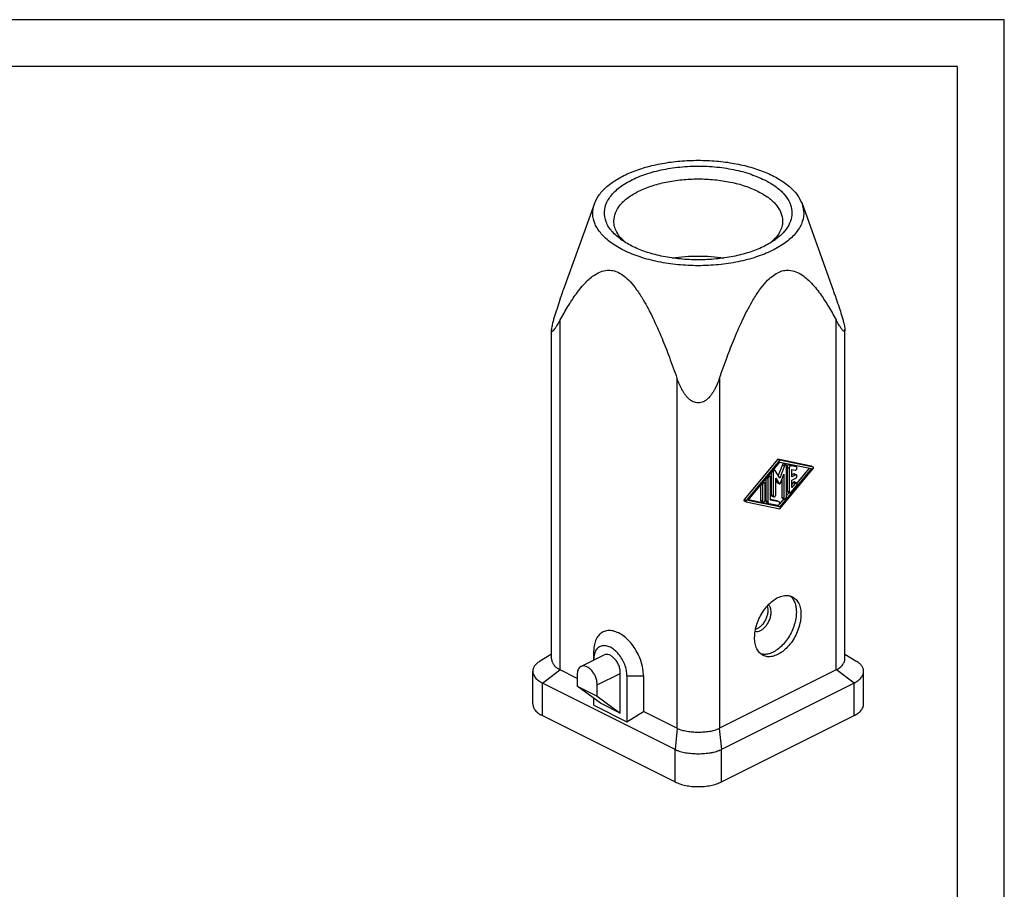
# Model space of a CAD drawing. Units: millimetres. Extents: x 0 to 210, y 0 to 297.
# Drawn here: x 105 to 210, y 204 to 297 of the extents above; entities that cross this region are included whole.
import ezdxf

# ---------------------------------------------------------------- set-up
doc = ezdxf.new("R2010")
doc.units = ezdxf.units.MM
doc.layers.add('1', color=7, linetype='Continuous')

# ---------------------------------------------------------------- blocks, each defined once
blk = doc.blocks.new('_formato_A4', base_point=(210, 0))
at = {"layer": '1', "color": 7, "linetype": 'Continuous'}
for p, q in [((210, 297), (0, 297)), ((210, 0), (210, 297)), ((205, 292), (21, 292)), ((205, 5), (205, 292))]:
    blk.add_line(p, q, dxfattribs=at)
blk = doc.blocks.new('A4', base_point=(210, 0))
at = {"layer": '1'}
blk.add_blockref('_formato_A4', (210, 0), dxfattribs=at)

msp = doc.modelspace()

# ---------------------------------------------------------------- linework, layer by layer
at = {"color": 7, "linetype": 'Continuous'}
for p, q in [((166.285, 277.368), (162.968, 268.121)), ((188.431, 277.368), (191.748, 268.121)), ((161.713, 228.803), (161.713, 263.925)), ((193.003, 228.803), (193.003, 263.925)), ((185.843, 250.103), (182.272, 245.795)), ((186.055, 249.997), (182.484, 245.689)), ((189.414, 249.366), (185.843, 250.103)), ((185.843, 250.103), (186.055, 249.997)), ((189.626, 249.259), (186.055, 249.997)), ((182.661, 245.702), (186.055, 249.797)), ((185.39, 248.994), (185.532, 248.923)), ((186.055, 248.092), (185.558, 248.898)), ((186.34, 249.502), (185.899, 248.345)), ((186.055, 249.797), (189.449, 249.096)), ((186.553, 249.396), (186.055, 248.092)), ((186.055, 244.801), (189.626, 249.109)), ((189.449, 249.096), (186.055, 245.001)), ((186.509, 249.624), (186.721, 249.518)), ((186.762, 246.094), (186.762, 249.432)), ((186.833, 249.259), (186.833, 246.741)), ((187.611, 249.398), (187.045, 249.515)), ((187.045, 249.153), (187.045, 246.635)), ((187.823, 249.292), (187.257, 249.409)), ((187.328, 248.994), (187.682, 248.921)), ((187.328, 248.209), (187.328, 248.994)), ((187.63, 249.392), (187.842, 249.286)), ((189.193, 249.149), (187.866, 247.548)), ((189.423, 249.362), (189.635, 249.256)), ((184.57, 248.005), (184.57, 245.71)), ((184.782, 248.021), (184.782, 245.604)), ((184.856, 248.35), (185.013, 248.271)), ((185.065, 245.745), (185.065, 248.163)), ((185.136, 248.688), (185.136, 246.293)), ((185.348, 248.724), (185.348, 246.187)), ((185.631, 248.087), (185.994, 247.498)), ((185.631, 246.328), (185.631, 248.087)), ((185.631, 247.849), (185.782, 247.604)), ((186.117, 247.56), (186.48, 248.511)), ((186.267, 247.955), (186.267, 246.059)), ((186.48, 248.511), (186.48, 245.953)), ((187.54, 248.527), (187.328, 248.421)), ((187.752, 248.421), (187.328, 248.209)), ((187.328, 247.862), (187.752, 248.074)), ((187.328, 247.077), (187.328, 247.862)), ((187.63, 248.533), (187.842, 248.426)), ((184.005, 247.323), (184.005, 245.727)), ((184.217, 247.339), (184.217, 245.621)), ((184.29, 247.667), (184.448, 247.588)), ((184.5, 245.762), (184.5, 247.48)), ((185.798, 247.589), (186.011, 247.483)), ((187.257, 246.591), (187.823, 247.274)), ((187.47, 247.609), (187.328, 247.439)), ((187.682, 247.503), (187.328, 247.077)), ((187.63, 247.673), (187.842, 247.567)), ((186.055, 245.001), (182.661, 245.702)), ((185.843, 245.107), (182.705, 245.755)), ((185.772, 245.662), (185.065, 245.808)), ((185.985, 245.555), (185.065, 245.745)), ((185.188, 246.185), (185.4, 246.079)), ((186.477, 245.872), (186.033, 245.336)), ((186.319, 245.951), (186.532, 245.845)), ((187.043, 246.554), (186.762, 246.216)), ((186.885, 246.633), (187.097, 246.527)), ((182.263, 245.648), (182.475, 245.542)), ((182.484, 245.539), (186.055, 244.801)), ((184.057, 245.619), (184.269, 245.513)), ((184.674, 245.494), (184.886, 245.388)), ((184.924, 245.375), (185.843, 245.185)), ((185.791, 245.655), (186.003, 245.549)), ((185.921, 245.2), (185.843, 245.107)), ((185.843, 245.107), (186.055, 245.001)), ((161.713, 229.312), (160.428, 228.508)), ((164.843, 227.974), (167.318, 229.211)), ((166.221, 228.753), (166.221, 229.637)), ((193.003, 229.312), (194.288, 228.508)), ((166.221, 228.663), (166.221, 228.753)), ((159.716, 223.98), (159.716, 227.496)), ((164.456, 226.709), (162.65, 227.612)), ((164.456, 227.071), (164.456, 225.87)), ((166.572, 226.013), (169.047, 227.25)), ((169.047, 223.018), (169.047, 227.25)), ((169.756, 226.986), (169.756, 222.093)), ((171.524, 226.986), (171.524, 223.175)), ((192.066, 227.612), (179.621, 221.39)), ((195, 223.98), (195, 227.496)), ((174.883, 219.136), (160.741, 226.207)), ((164.456, 225.87), (166.572, 224.812)), ((166.931, 224.076), (164.456, 225.87)), ((166.572, 224.812), (166.572, 226.013)), ((193.975, 226.207), (179.833, 219.136)), ((166.572, 224.812), (169.047, 223.018)), ((166.221, 223.86), (166.221, 224.59)), ((166.221, 223.86), (169.756, 222.093)), ((169.047, 223.018), (166.931, 224.076)), ((160.741, 222.743), (174.883, 215.672)), ((169.756, 222.093), (171.524, 223.175)), ((175.095, 221.39), (171.524, 223.175)), ((179.833, 215.672), (193.975, 222.743))]:
    msp.add_line(p, q, dxfattribs=at)
at = {"color": 2, "linetype": 'Continuous'}
for p, q in [((162.65, 227.612), (162.65, 264.959)), ((192.066, 227.612), (192.066, 264.959)), ((175.095, 258.736), (175.095, 221.39)), ((179.621, 258.736), (179.621, 221.39)), ((186.34, 249.502), (186.553, 249.396)), ((186.833, 249.259), (187.045, 249.153)), ((187.045, 249.515), (187.257, 249.409)), ((187.611, 249.398), (187.823, 249.292)), ((189.414, 249.366), (189.626, 249.259)), ((184.642, 248.092), (184.782, 248.021)), ((185.22, 248.789), (185.348, 248.724)), ((187.54, 248.527), (187.752, 248.421)), ((184.076, 247.409), (184.217, 247.339)), ((185.782, 247.604), (185.994, 247.498)), ((187.47, 247.609), (187.682, 247.503)), ((182.272, 245.795), (182.484, 245.689)), ((184.005, 245.727), (184.217, 245.621)), ((184.57, 245.71), (184.782, 245.604)), ((185.136, 246.293), (185.348, 246.187)), ((186.267, 246.059), (186.48, 245.953)), ((186.833, 246.741), (187.045, 246.635)), ((185.772, 245.662), (185.985, 245.555)), ((160.741, 226.207), (162.618, 227.629)), ((169.756, 226.986), (171.524, 226.986)), ((193.975, 226.207), (192.098, 227.629)), ((160.741, 222.743), (160.741, 226.207)), ((193.975, 222.743), (193.975, 226.207)), ((175.128, 221.374), (174.883, 219.136)), ((179.588, 221.374), (179.833, 219.136)), ((174.883, 215.672), (174.883, 219.136)), ((179.833, 215.672), (179.833, 219.136))]:
    msp.add_line(p, q, dxfattribs=at)
at = {"color": 7, "linetype": 'Continuous'}
for points, knots in [([(166.285, 277.368), (166.439, 277.693), (166.768, 278.387), (167.648, 279.265), (168.781, 280.06), (170.173, 280.739), (171.774, 281.291), (173.541, 281.694), (175.421, 281.952), (176.707, 281.984), (177.358, 282)], [0, 0, 0, 0, 1.0741168, 2.288856, 3.6700552, 5.2186606, 6.9180965, 8.739792, 10.6471323, 12.5985, 12.5985, 12.5985, 12.5985]), ([(177.358, 282), (178.009, 281.984), (179.295, 281.952), (181.175, 281.694), (182.942, 281.291), (184.542, 280.739), (185.935, 280.06), (187.067, 279.265), (187.948, 278.387), (188.277, 277.693), (188.431, 277.368)], [0, 0, 0, 0, 1.9513677, 3.858708, 5.6804035, 7.3798394, 8.9284448, 10.309644, 11.5243832, 12.5985, 12.5985, 12.5985, 12.5985]), ([(169.193, 273.488), (168.829, 273.777), (168.153, 274.312), (167.486, 275.361), (167.278, 276.49), (167.585, 277.608), (168.342, 278.624), (169.483, 279.516), (170.957, 280.264), (172.707, 280.843), (174.658, 281.228), (176.728, 281.402), (178.825, 281.359), (180.856, 281.094), (182.744, 280.647), (183.885, 280.148), (184.429, 279.911)], [0, 0, 0, 0, 1.3865719, 2.574279, 3.6449445, 4.7296283, 5.9527097, 7.3837187, 9.037245, 10.890123, 12.895297, 14.991133, 17.1083414, 19.1759162, 21.1268858, 22.9045289, 22.9045289, 22.9045289, 22.9045289]), ([(168.358, 275.509), (168.394, 275.809), (168.471, 276.439), (169.046, 277.302), (169.895, 278.077), (171.028, 278.747), (172.391, 279.296), (173.94, 279.702), (175.616, 279.953), (177.358, 280.037), (179.1, 279.954), (180.775, 279.699), (182.33, 279.306), (183.272, 278.89), (183.722, 278.691)], [0, 0, 0, 0, 0.8947767, 1.8821573, 3.0210062, 4.3316404, 5.8058244, 7.4164155, 9.1240631, 10.8820037, 12.6399442, 14.3475918, 15.9581829, 17.432367, 17.432367, 17.432367, 17.432367]), ([(184.429, 279.911), (184.812, 279.701), (185.534, 279.305), (186.422, 278.545), (187.047, 277.715), (187.372, 276.822), (187.368, 275.901), (187.031, 275.011), (186.404, 274.175), (185.829, 273.727), (185.523, 273.488)], [0, 0, 0, 0, 1.3083406, 2.4643607, 3.4796634, 4.3919258, 5.2663651, 6.180864, 7.1999397, 8.3604203, 8.3604203, 8.3604203, 8.3604203]), ([(183.722, 278.691), (184.106, 278.479), (184.824, 278.083), (185.669, 277.301), (186.245, 276.439), (186.321, 275.809), (186.358, 275.509)], [0, 0, 0, 0, 1.3106342, 2.4494831, 3.4368636, 4.3316404, 4.3316404, 4.3316404, 4.3316404]), ([(188.431, 277.368), (188.52, 277.007), (188.699, 276.281), (188.4, 275.128), (187.7, 274.071), (186.617, 273.119), (185.205, 272.296), (183.508, 271.624), (181.588, 271.125), (179.513, 270.819), (177.358, 270.715), (175.203, 270.819), (173.128, 271.125), (171.207, 271.624), (169.511, 272.296), (168.099, 273.119), (167.016, 274.071), (166.315, 275.128), (166.017, 276.281), (166.196, 277.007), (166.285, 277.368)], [0, 0, 0, 0, 1.1014163, 2.2132966, 3.4456239, 4.8662193, 6.4972386, 8.327353, 10.3230175, 12.4362843, 14.6104423, 16.7846003, 18.8978672, 20.8935317, 22.723646, 24.3546653, 25.7752607, 27.007588, 28.1194684, 29.2208846, 29.2208846, 29.2208846, 29.2208846]), ([(169.633, 273.2), (169.442, 273.373), (169.079, 273.703), (168.673, 274.283), (168.408, 274.887), (168.374, 275.305), (168.358, 275.509)], [0, 0, 0, 0, 0.770854, 1.4688993, 2.1102803, 2.7201985, 2.7201985, 2.7201985, 2.7201985]), ([(186.358, 275.509), (186.342, 275.305), (186.308, 274.887), (186.043, 274.283), (185.637, 273.703), (185.273, 273.373), (185.082, 273.2)], [0, 0, 0, 0, 0.6099181, 1.2512991, 1.9493445, 2.7201985, 2.7201985, 2.7201985, 2.7201985]), ([(185.523, 273.488), (185.115, 273.234), (184.25, 272.695), (182.744, 272.131), (181.061, 271.697), (179.242, 271.434), (177.358, 271.345), (175.473, 271.434), (173.655, 271.697), (171.972, 272.131), (170.465, 272.695), (169.601, 273.234), (169.193, 273.488)], [0, 0, 0, 0, 1.4395648, 3.0489858, 4.7990149, 6.6486908, 8.5498989, 10.4511071, 12.3007829, 14.050812, 15.660233, 17.0997978, 17.0997978, 17.0997978, 17.0997978]), ([(174.612, 271.567), (175.063, 271.628), (175.974, 271.752), (177.358, 271.797), (178.741, 271.752), (179.652, 271.628), (180.104, 271.567)], [0, 0, 0, 0, 1.3657311, 2.7563611, 4.1469911, 5.5127222, 5.5127222, 5.5127222, 5.5127222]), ([(162.65, 264.959), (162.915, 265.44), (163.41, 266.34), (164.261, 267.656), (165.151, 268.802), (166.069, 269.655), (166.897, 270.125), (167.605, 270.3), (168.274, 270.253), (168.903, 270.023), (169.521, 269.614), (170.169, 268.999), (170.847, 268.149), (171.656, 266.886), (172.564, 265.144), (173.464, 263.094), (174.322, 260.912), (174.828, 259.489), (175.095, 258.736)], [0, 0, 0, 0, 1.6490857, 3.0794222, 4.6974818, 5.992862, 6.8082933, 7.5308077, 8.1451515, 8.7919133, 9.5172399, 10.3543843, 11.4628759, 12.7695905, 14.8476963, 17.3504818, 19.4825447, 21.8799099, 21.8799099, 21.8799099, 21.8799099]), ([(179.621, 258.736), (179.887, 259.487), (180.391, 260.906), (181.246, 263.08), (182.141, 265.122), (183.046, 266.862), (183.855, 268.129), (184.535, 268.986), (185.184, 269.605), (185.802, 270.017), (186.43, 270.251), (187.099, 270.301), (187.804, 270.131), (188.633, 269.666), (189.555, 268.814), (190.449, 267.664), (191.303, 266.343), (191.8, 265.442), (192.066, 264.959)], [0, 0, 0, 0, 2.3905648, 4.5173738, 7.0064204, 9.076188, 10.3938267, 11.5108876, 12.3489908, 13.0750848, 13.723792, 14.3391147, 15.0571131, 15.8659899, 17.1659916, 18.7924614, 20.2261549, 21.879873, 21.879873, 21.879873, 21.879873]), ([(162.65, 267.221), (162.676, 267.297), (162.729, 267.447), (162.808, 267.672), (162.888, 267.896), (162.941, 268.046), (162.968, 268.121)], [0, 0, 0, 0, 0.23948789, 0.4764503, 0.71629052, 0.95358768, 0.95358768, 0.95358768, 0.95358768]), ([(191.748, 268.121), (191.775, 268.046), (191.828, 267.896), (191.908, 267.672), (191.987, 267.447), (192.039, 267.297), (192.066, 267.221)], [0, 0, 0, 0, 0.2371398, 0.47695059, 0.71404732, 0.95358769, 0.95358769, 0.95358769, 0.95358769]), ([(162.65, 267.221), (162.544, 266.914), (162.343, 266.333), (162.108, 265.603), (161.942, 265.046), (161.84, 264.67), (161.767, 264.354), (161.73, 264.145), (161.715, 264.005), (161.713, 263.951), (161.713, 263.925)], [0, 0, 0, 0, 0.9753319, 1.8433617, 2.3012577, 2.7205696, 3.0117393, 3.2734453, 3.3572381, 3.4341598, 3.4341598, 3.4341598, 3.4341598]), ([(192.066, 267.221), (192.172, 266.914), (192.372, 266.333), (192.608, 265.604), (192.774, 265.046), (192.875, 264.67), (192.948, 264.354), (192.986, 264.143), (193.001, 264.003), (193.002, 263.949), (193.003, 263.925)], [0, 0, 0, 0, 0.9751781, 1.8431127, 2.3007414, 2.7198455, 3.0113378, 3.2733343, 3.3618022, 3.4341605, 3.4341605, 3.4341605, 3.4341605]), ([(161.713, 263.925), (161.713, 263.905), (161.714, 263.868), (161.722, 263.818), (161.736, 263.779), (161.764, 263.751), (161.8, 263.749), (161.863, 263.773), (161.957, 263.861), (162.055, 263.98), (162.152, 264.116), (162.247, 264.259), (162.365, 264.449), (162.503, 264.687), (162.599, 264.865), (162.65, 264.959)], [0, 0, 0, 0, 0.0615686, 0.1098713, 0.1512986, 0.186461, 0.2179691, 0.254093, 0.3874116, 0.5942691, 0.7195259, 0.8885577, 1.1076926, 1.3919997, 1.7131946, 1.7131946, 1.7131946, 1.7131946]), ([(193.003, 263.925), (193.003, 263.905), (193.002, 263.868), (192.993, 263.817), (192.979, 263.778), (192.952, 263.752), (192.917, 263.748), (192.876, 263.764), (192.826, 263.799), (192.77, 263.853), (192.708, 263.923), (192.641, 264.007), (192.563, 264.116), (192.469, 264.259), (192.351, 264.45), (192.213, 264.687), (192.117, 264.865), (192.066, 264.959)], [0, 0, 0, 0, 0.0615936, 0.10991, 0.1536551, 0.1865133, 0.2146554, 0.2542041, 0.3158217, 0.3972141, 0.4877729, 0.5949534, 0.7203041, 0.8894827, 1.1088268, 1.3929016, 1.713789, 1.713789, 1.713789, 1.713789]), ([(179.621, 258.736), (179.544, 258.529), (179.407, 258.157), (179.195, 257.71), (179.015, 257.383), (178.851, 257.122), (178.673, 256.879), (178.458, 256.633), (178.211, 256.409), (177.922, 256.229), (177.637, 256.125), (177.357, 256.092), (177.078, 256.125), (176.845, 256.21), (176.654, 256.315), (176.503, 256.42), (176.362, 256.538), (176.207, 256.69), (176.037, 256.886), (175.86, 257.129), (175.7, 257.384), (175.506, 257.737), (175.297, 258.185), (175.161, 258.557), (175.095, 258.736)], [0, 0, 0, 0, 0.6631913, 1.1876354, 1.4812365, 1.7856986, 2.1111295, 2.3820031, 2.7653008, 3.1083047, 3.3955503, 3.6699707, 3.9442933, 4.2314745, 4.4090514, 4.5966012, 4.7811932, 4.9606429, 5.2473063, 5.5578228, 5.8603615, 6.1521786, 6.7665903, 7.3395396, 7.3395396, 7.3395396, 7.3395396]), ([(185.532, 248.923), (185.519, 248.926), (185.492, 248.933), (185.449, 248.915), (185.409, 248.881), (185.377, 248.834), (185.353, 248.781), (185.35, 248.743), (185.348, 248.724)], [0, 0, 0, 0, 0.03742605, 0.08162856, 0.13418325, 0.19240134, 0.2515431, 0.30657716, 0.30657716, 0.30657716, 0.30657716]), ([(185.558, 248.898), (185.554, 248.903), (185.547, 248.913), (185.537, 248.92), (185.532, 248.923)], [0, 0, 0, 0, 0.018649085, 0.036389292, 0.036389292, 0.036389292, 0.036389292]), ([(186.509, 249.624), (186.494, 249.627), (186.462, 249.634), (186.413, 249.606), (186.369, 249.562), (186.35, 249.522), (186.34, 249.502)], [0, 0, 0, 0, 0.04340252, 0.09646371, 0.15989044, 0.22812332, 0.22812332, 0.22812332, 0.22812332]), ([(186.721, 249.518), (186.707, 249.521), (186.674, 249.528), (186.625, 249.5), (186.581, 249.456), (186.562, 249.416), (186.553, 249.396)], [0, 0, 0, 0, 0.04340252, 0.09646371, 0.15989044, 0.22812332, 0.22812332, 0.22812332, 0.22812332]), ([(186.762, 249.432), (186.762, 249.441), (186.761, 249.46), (186.753, 249.485), (186.74, 249.505), (186.727, 249.514), (186.721, 249.518)], [0, 0, 0, 0, 0.02900696, 0.05502078, 0.07837319, 0.1001131, 0.1001131, 0.1001131, 0.1001131]), ([(187.045, 249.515), (187.03, 249.515), (186.995, 249.516), (186.946, 249.488), (186.901, 249.445), (186.864, 249.388), (186.839, 249.325), (186.835, 249.28), (186.833, 249.259)], [0, 0, 0, 0, 0.04621994, 0.1011303, 0.16464985, 0.23333779, 0.3022251, 0.36628906, 0.36628906, 0.36628906, 0.36628906]), ([(187.257, 249.409), (187.242, 249.409), (187.207, 249.41), (187.158, 249.382), (187.113, 249.339), (187.076, 249.282), (187.051, 249.219), (187.047, 249.174), (187.045, 249.153)], [0, 0, 0, 0, 0.04621994, 0.1011303, 0.16464985, 0.23333779, 0.3022251, 0.36628906, 0.36628906, 0.36628906, 0.36628906]), ([(187.63, 249.392), (187.627, 249.393), (187.621, 249.396), (187.614, 249.397), (187.611, 249.398)], [0, 0, 0, 0, 0.00989691, 0.019899858, 0.019899858, 0.019899858, 0.019899858]), ([(187.682, 248.921), (187.698, 248.921), (187.735, 248.92), (187.788, 248.953), (187.835, 249.002), (187.871, 249.065), (187.892, 249.133), (187.896, 249.197), (187.882, 249.254), (187.854, 249.276), (187.842, 249.286)], [0, 0, 0, 0, 0.04955555, 0.10913192, 0.17813268, 0.251949, 0.32439357, 0.38970463, 0.44467203, 0.49131107, 0.49131107, 0.49131107, 0.49131107]), ([(187.842, 249.286), (187.839, 249.287), (187.833, 249.29), (187.826, 249.291), (187.823, 249.292)], [0, 0, 0, 0, 0.00989691, 0.019899858, 0.019899858, 0.019899858, 0.019899858]), ([(189.423, 249.362), (189.422, 249.363), (189.419, 249.364), (189.416, 249.365), (189.414, 249.366)], [0, 0, 0, 0, 0.0049484548, 0.0099499281, 0.0099499281, 0.0099499281, 0.0099499281]), ([(189.635, 249.256), (189.634, 249.257), (189.631, 249.258), (189.628, 249.259), (189.626, 249.259)], [0, 0, 0, 0, 0.0049484548, 0.0099499281, 0.0099499281, 0.0099499281, 0.0099499281]), ([(189.626, 249.109), (189.632, 249.118), (189.645, 249.135), (189.657, 249.165), (189.662, 249.194), (189.661, 249.221), (189.653, 249.244), (189.641, 249.252), (189.635, 249.256)], [0, 0, 0, 0, 0.03168246, 0.0636243, 0.09381407, 0.12066339, 0.1435787, 0.16364514, 0.16364514, 0.16364514, 0.16364514]), ([(185.013, 248.271), (184.998, 248.275), (184.964, 248.284), (184.909, 248.261), (184.86, 248.219), (184.818, 248.16), (184.789, 248.092), (184.785, 248.045), (184.782, 248.021)], [0, 0, 0, 0, 0.0470828, 0.10269053, 0.16880548, 0.24204513, 0.31644676, 0.38568082, 0.38568082, 0.38568082, 0.38568082]), ([(185.065, 248.163), (185.065, 248.175), (185.064, 248.198), (185.053, 248.23), (185.037, 248.256), (185.021, 248.266), (185.013, 248.271)], [0, 0, 0, 0, 0.03649139, 0.06921735, 0.0985952, 0.12594449, 0.12594449, 0.12594449, 0.12594449]), ([(187.63, 248.533), (187.616, 248.537), (187.585, 248.546), (187.556, 248.533), (187.54, 248.527)], [0, 0, 0, 0, 0.04272292, 0.092132815, 0.092132815, 0.092132815, 0.092132815]), ([(187.842, 248.426), (187.828, 248.431), (187.797, 248.44), (187.768, 248.427), (187.752, 248.421)], [0, 0, 0, 0, 0.04272292, 0.092132815, 0.092132815, 0.092132815, 0.092132815]), ([(187.752, 248.074), (187.772, 248.087), (187.814, 248.115), (187.858, 248.18), (187.888, 248.253), (187.897, 248.325), (187.886, 248.391), (187.855, 248.415), (187.842, 248.426)], [0, 0, 0, 0, 0.07052659, 0.14999756, 0.23084245, 0.30497146, 0.36704433, 0.41853235, 0.41853235, 0.41853235, 0.41853235]), ([(184.448, 247.588), (184.432, 247.593), (184.398, 247.602), (184.344, 247.578), (184.294, 247.536), (184.253, 247.477), (184.223, 247.41), (184.219, 247.362), (184.217, 247.339)], [0, 0, 0, 0, 0.0470828, 0.10269053, 0.16880548, 0.24204513, 0.31644676, 0.38568082, 0.38568082, 0.38568082, 0.38568082]), ([(184.5, 247.48), (184.499, 247.493), (184.498, 247.516), (184.488, 247.547), (184.471, 247.573), (184.455, 247.583), (184.448, 247.588)], [0, 0, 0, 0, 0.03649139, 0.06921735, 0.0985952, 0.12594449, 0.12594449, 0.12594449, 0.12594449]), ([(185.782, 247.604), (185.784, 247.601), (185.789, 247.595), (185.795, 247.591), (185.798, 247.589)], [0, 0, 0, 0, 0.01173048, 0.022889265, 0.022889265, 0.022889265, 0.022889265]), ([(185.994, 247.498), (185.996, 247.495), (186.001, 247.489), (186.007, 247.485), (186.011, 247.483)], [0, 0, 0, 0, 0.01173048, 0.022889265, 0.022889265, 0.022889265, 0.022889265]), ([(186.011, 247.483), (186.02, 247.481), (186.04, 247.476), (186.071, 247.494), (186.099, 247.521), (186.11, 247.547), (186.117, 247.56)], [0, 0, 0, 0, 0.02730066, 0.06067673, 0.10057284, 0.14349208, 0.14349208, 0.14349208, 0.14349208]), ([(187.63, 247.673), (187.618, 247.677), (187.592, 247.686), (187.548, 247.674), (187.506, 247.649), (187.482, 247.623), (187.47, 247.609)], [0, 0, 0, 0, 0.03753521, 0.07985689, 0.12905396, 0.18449662, 0.18449662, 0.18449662, 0.18449662]), ([(187.842, 247.567), (187.83, 247.571), (187.804, 247.58), (187.761, 247.568), (187.718, 247.543), (187.694, 247.517), (187.682, 247.503)], [0, 0, 0, 0, 0.03753521, 0.07985689, 0.12905396, 0.18449662, 0.18449662, 0.18449662, 0.18449662]), ([(187.823, 247.274), (187.835, 247.291), (187.861, 247.325), (187.884, 247.384), (187.896, 247.443), (187.893, 247.496), (187.876, 247.542), (187.853, 247.559), (187.842, 247.567)], [0, 0, 0, 0, 0.06336491, 0.12724859, 0.18762814, 0.24132678, 0.2871574, 0.32729028, 0.32729028, 0.32729028, 0.32729028]), ([(182.272, 245.795), (182.266, 245.786), (182.254, 245.769), (182.242, 245.74), (182.236, 245.71), (182.238, 245.684), (182.246, 245.661), (182.257, 245.652), (182.263, 245.648)], [0, 0, 0, 0, 0.03168246, 0.0636243, 0.09381407, 0.12066339, 0.1435787, 0.16364514, 0.16364514, 0.16364514, 0.16364514]), ([(184.005, 245.727), (184.005, 245.715), (184.006, 245.691), (184.017, 245.66), (184.033, 245.634), (184.049, 245.624), (184.057, 245.619)], [0, 0, 0, 0, 0.03649139, 0.06921735, 0.0985952, 0.12594449, 0.12594449, 0.12594449, 0.12594449]), ([(184.269, 245.513), (184.284, 245.508), (184.318, 245.499), (184.373, 245.523), (184.423, 245.565), (184.464, 245.624), (184.493, 245.691), (184.498, 245.739), (184.5, 245.762)], [0, 0, 0, 0, 0.0470828, 0.10269053, 0.16880548, 0.24204513, 0.31644676, 0.38568082, 0.38568082, 0.38568082, 0.38568082]), ([(184.57, 245.71), (184.572, 245.686), (184.574, 245.639), (184.594, 245.576), (184.627, 245.524), (184.659, 245.504), (184.674, 245.494)], [0, 0, 0, 0, 0.07298278, 0.1384347, 0.1971904, 0.25188899, 0.25188899, 0.25188899, 0.25188899]), ([(185.136, 246.293), (185.137, 246.281), (185.138, 246.258), (185.148, 246.226), (185.164, 246.2), (185.18, 246.19), (185.188, 246.185)], [0, 0, 0, 0, 0.03649139, 0.06921735, 0.0985952, 0.12594449, 0.12594449, 0.12594449, 0.12594449]), ([(185.348, 246.187), (185.349, 246.175), (185.35, 246.152), (185.36, 246.12), (185.376, 246.094), (185.392, 246.084), (185.4, 246.079)], [0, 0, 0, 0, 0.03649139, 0.06921735, 0.0985952, 0.12594449, 0.12594449, 0.12594449, 0.12594449]), ([(185.4, 246.079), (185.416, 246.075), (185.45, 246.065), (185.504, 246.089), (185.554, 246.131), (185.595, 246.19), (185.624, 246.257), (185.629, 246.305), (185.631, 246.328)], [0, 0, 0, 0, 0.0470828, 0.10269053, 0.16880548, 0.24204513, 0.31644676, 0.38568082, 0.38568082, 0.38568082, 0.38568082]), ([(186.267, 246.059), (186.268, 246.047), (186.269, 246.023), (186.279, 245.992), (186.296, 245.966), (186.312, 245.956), (186.319, 245.951)], [0, 0, 0, 0, 0.03649139, 0.06921735, 0.0985952, 0.12594449, 0.12594449, 0.12594449, 0.12594449]), ([(186.48, 245.953), (186.48, 245.941), (186.481, 245.917), (186.492, 245.886), (186.508, 245.86), (186.524, 245.85), (186.532, 245.845)], [0, 0, 0, 0, 0.03649139, 0.06921735, 0.0985952, 0.12594449, 0.12594449, 0.12594449, 0.12594449]), ([(186.532, 245.845), (186.547, 245.84), (186.581, 245.831), (186.636, 245.855), (186.685, 245.897), (186.727, 245.956), (186.756, 246.023), (186.76, 246.071), (186.762, 246.094)], [0, 0, 0, 0, 0.0470828, 0.10269053, 0.16880548, 0.24204513, 0.31644676, 0.38568082, 0.38568082, 0.38568082, 0.38568082]), ([(186.833, 246.741), (186.834, 246.729), (186.835, 246.706), (186.845, 246.674), (186.861, 246.649), (186.877, 246.638), (186.885, 246.633)], [0, 0, 0, 0, 0.03649139, 0.06921735, 0.0985952, 0.12594449, 0.12594449, 0.12594449, 0.12594449]), ([(187.045, 246.635), (187.046, 246.623), (187.047, 246.6), (187.057, 246.568), (187.073, 246.542), (187.089, 246.532), (187.097, 246.527)], [0, 0, 0, 0, 0.03649139, 0.06921735, 0.0985952, 0.12594449, 0.12594449, 0.12594449, 0.12594449]), ([(187.097, 246.527), (187.109, 246.523), (187.135, 246.515), (187.178, 246.527), (187.221, 246.552), (187.245, 246.578), (187.257, 246.591)], [0, 0, 0, 0, 0.03753521, 0.07985689, 0.12905396, 0.18449662, 0.18449662, 0.18449662, 0.18449662]), ([(182.484, 245.689), (182.478, 245.68), (182.466, 245.663), (182.454, 245.634), (182.448, 245.604), (182.45, 245.578), (182.458, 245.555), (182.47, 245.546), (182.475, 245.542)], [0, 0, 0, 0, 0.03168246, 0.0636243, 0.09381407, 0.12066339, 0.1435787, 0.16364514, 0.16364514, 0.16364514, 0.16364514]), ([(182.475, 245.542), (182.477, 245.541), (182.48, 245.54), (182.483, 245.539), (182.484, 245.539)], [0, 0, 0, 0, 0.0049484548, 0.0099499281, 0.0099499281, 0.0099499281, 0.0099499281]), ([(184.217, 245.621), (184.217, 245.609), (184.218, 245.585), (184.229, 245.554), (184.245, 245.528), (184.261, 245.518), (184.269, 245.513)], [0, 0, 0, 0, 0.03649139, 0.06921735, 0.0985952, 0.12594449, 0.12594449, 0.12594449, 0.12594449]), ([(184.782, 245.604), (184.784, 245.58), (184.786, 245.533), (184.806, 245.47), (184.839, 245.418), (184.871, 245.398), (184.886, 245.388)], [0, 0, 0, 0, 0.07298278, 0.1384347, 0.1971904, 0.25188899, 0.25188899, 0.25188899, 0.25188899]), ([(184.886, 245.388), (184.892, 245.385), (184.905, 245.379), (184.917, 245.376), (184.924, 245.375)], [0, 0, 0, 0, 0.019793821, 0.039799716, 0.039799716, 0.039799716, 0.039799716]), ([(185.791, 245.655), (185.788, 245.656), (185.782, 245.659), (185.776, 245.661), (185.772, 245.662)], [0, 0, 0, 0, 0.00989691, 0.019899858, 0.019899858, 0.019899858, 0.019899858]), ([(185.843, 245.185), (185.86, 245.184), (185.897, 245.184), (185.949, 245.217), (185.996, 245.266), (186.033, 245.328), (186.054, 245.396), (186.057, 245.461), (186.043, 245.518), (186.016, 245.539), (186.003, 245.549)], [0, 0, 0, 0, 0.04955555, 0.10913192, 0.17813268, 0.251949, 0.32439357, 0.38970463, 0.44467203, 0.49131107, 0.49131107, 0.49131107, 0.49131107]), ([(186.003, 245.549), (186, 245.55), (185.994, 245.553), (185.988, 245.555), (185.985, 245.555)], [0, 0, 0, 0, 0.00989691, 0.019899858, 0.019899858, 0.019899858, 0.019899858]), ([(183.368, 231.058), (183.381, 231.295), (183.408, 231.786), (183.603, 232.517), (183.897, 233.237), (184.29, 233.91), (184.758, 234.505), (185.28, 234.991), (185.833, 235.347), (186.389, 235.549), (186.934, 235.6), (187.254, 235.482), (187.408, 235.426)], [0, 0, 0, 0, 0.711993, 1.4708455, 2.2550182, 3.0400823, 3.8015114, 4.5174621, 5.1718325, 5.7579244, 6.2827465, 6.7702124, 6.7702124, 6.7702124, 6.7702124]), ([(187.408, 235.426), (187.546, 235.337), (187.83, 235.152), (188.116, 234.689), (188.289, 234.127), (188.338, 233.476), (188.265, 232.772), (188.075, 232.044), (187.776, 231.329), (187.383, 230.661), (186.915, 230.072), (186.395, 229.591), (185.845, 229.239), (185.292, 229.04), (184.75, 228.991), (184.431, 229.108), (184.278, 229.165)], [0, 0, 0, 0, 0.4849357, 1.0066913, 1.588946, 2.2387981, 2.9498506, 3.706413, 4.487088, 5.2677629, 6.0243253, 6.7353778, 7.3852299, 7.9674847, 8.4892402, 8.9741759, 8.9741759, 8.9741759, 8.9741759]), ([(187.148, 235.523), (187.25, 235.425), (187.462, 235.222), (187.668, 234.802), (187.801, 234.315), (187.815, 233.964), (187.823, 233.78)], [0, 0, 0, 0, 0.4211323, 0.8770999, 1.3786431, 1.9282771, 1.9282771, 1.9282771, 1.9282771]), ([(184.706, 234.419), (184.735, 234.313), (184.796, 234.089), (184.777, 233.719), (184.693, 233.332), (184.537, 232.948), (184.324, 232.593), (184.064, 232.293), (183.78, 232.057), (183.564, 231.971), (183.462, 231.93)], [0, 0, 0, 0, 0.3264637, 0.6943666, 1.0948314, 1.5129769, 1.9311225, 2.3315873, 2.6994902, 3.0259539, 3.0259539, 3.0259539, 3.0259539]), ([(185.136, 233.78), (185.133, 233.862), (185.126, 234.019), (185.068, 234.238), (184.979, 234.427), (184.886, 234.521), (184.841, 234.566)], [0, 0, 0, 0, 0.24559473, 0.47023574, 0.67487772, 0.86387297, 0.86387297, 0.86387297, 0.86387297]), ([(183.426, 231.735), (183.517, 231.726), (183.713, 231.707), (184.013, 231.819), (184.306, 232.012), (184.578, 232.288), (184.812, 232.624), (184.99, 232.999), (185.111, 233.388), (185.128, 233.653), (185.136, 233.78)], [0, 0, 0, 0, 0.27325, 0.5826655, 0.9345284, 1.3234438, 1.7365203, 2.156852, 2.56643, 2.9488965, 2.9488965, 2.9488965, 2.9488965]), ([(187.823, 233.78), (187.811, 233.557), (187.788, 233.096), (187.614, 232.407), (187.351, 231.724), (186.997, 231.077), (186.572, 230.494), (186.093, 230.001), (185.579, 229.617), (185.054, 229.365), (184.532, 229.24), (184.201, 229.291), (184.044, 229.315)], [0, 0, 0, 0, 0.6697659, 1.3821675, 2.1194609, 2.8613609, 3.587133, 4.2776443, 4.9175591, 5.4978954, 6.019096, 6.4941465, 6.4941465, 6.4941465, 6.4941465]), ([(171.524, 226.986), (171.51, 227.239), (171.482, 227.762), (171.275, 228.541), (170.963, 229.309), (170.546, 230.028), (170.049, 230.664), (169.493, 231.186), (168.905, 231.569), (168.311, 231.794), (167.734, 231.845), (167.206, 231.708), (166.767, 231.385), (166.45, 230.907), (166.254, 230.307), (166.232, 229.869), (166.221, 229.637)], [0, 0, 0, 0, 0.7588172, 1.5674367, 2.4031644, 3.2402428, 4.0527674, 4.817589, 5.5174954, 6.1450154, 6.7069041, 7.2276188, 7.7461594, 8.302386, 8.9225738, 9.6151885, 9.6151885, 9.6151885, 9.6151885]), ([(184.278, 229.165), (184.142, 229.252), (183.861, 229.433), (183.578, 229.888), (183.398, 230.439), (183.379, 230.844), (183.368, 231.058)], [0, 0, 0, 0, 0.4786127, 0.9927251, 1.5654294, 2.2040287, 2.2040287, 2.2040287, 2.2040287]), ([(169.756, 226.986), (169.744, 227.184), (169.717, 227.594), (169.532, 228.198), (169.256, 228.781), (168.894, 229.304), (168.473, 229.735), (168.019, 230.044), (167.555, 230.211), (167.108, 230.218), (166.716, 230.047), (166.426, 229.716), (166.25, 229.267), (166.231, 228.932), (166.221, 228.753)], [0, 0, 0, 0, 0.5935418, 1.2290448, 1.8814895, 2.5232872, 3.1284459, 3.6769576, 4.1600289, 4.5863922, 4.9863492, 5.4031769, 5.8716133, 6.4052655, 6.4052655, 6.4052655, 6.4052655]), ([(169.047, 227.25), (169.045, 227.38), (169.04, 227.65), (168.922, 228.052), (168.739, 228.439), (168.493, 228.78), (168.207, 229.051), (167.902, 229.224), (167.59, 229.3), (167.405, 229.24), (167.318, 229.211)], [0, 0, 0, 0, 0.387455, 0.8083423, 1.2426197, 1.6677224, 2.0627941, 2.413215, 2.7161707, 2.9867808, 2.9867808, 2.9867808, 2.9867808]), ([(160.428, 228.508), (160.374, 228.473), (160.268, 228.404), (160.126, 228.29), (160.001, 228.169), (159.9, 228.046), (159.818, 227.915), (159.758, 227.777), (159.722, 227.635), (159.718, 227.541), (159.716, 227.496)], [0, 0, 0, 0, 0.1919513, 0.3800592, 0.5447852, 0.7112325, 0.8555496, 1.0097042, 1.1587744, 1.2927512, 1.2927512, 1.2927512, 1.2927512]), ([(161.713, 228.803), (161.716, 228.746), (161.723, 228.639), (161.772, 228.48), (161.844, 228.327), (161.93, 228.198), (162.01, 228.1), (162.077, 228.027), (162.15, 227.956), (162.233, 227.883), (162.323, 227.813), (162.419, 227.746), (162.516, 227.685), (162.585, 227.647), (162.618, 227.629)], [0, 0, 0, 0, 0.1700245, 0.3194838, 0.4946892, 0.6781141, 0.7813457, 0.8758886, 0.9739661, 1.0881311, 1.2071253, 1.3137235, 1.4393002, 1.5508699, 1.5508699, 1.5508699, 1.5508699]), ([(164.843, 227.974), (164.781, 227.933), (164.65, 227.847), (164.526, 227.629), (164.454, 227.365), (164.455, 227.173), (164.456, 227.071)], [0, 0, 0, 0, 0.2214576, 0.4617261, 0.7321988, 1.035297, 1.035297, 1.035297, 1.035297]), ([(166.572, 226.013), (166.57, 226.143), (166.565, 226.413), (166.447, 226.815), (166.264, 227.201), (166.018, 227.543), (165.732, 227.813), (165.427, 227.987), (165.115, 228.062), (164.93, 228.002), (164.843, 227.974)], [0, 0, 0, 0, 0.387455, 0.8083423, 1.2426197, 1.6677224, 2.0627941, 2.413215, 2.7161707, 2.9867808, 2.9867808, 2.9867808, 2.9867808]), ([(192.098, 227.629), (192.228, 227.707), (192.479, 227.857), (192.764, 228.151), (192.962, 228.467), (192.99, 228.693), (193.003, 228.803)], [0, 0, 0, 0, 0.4535952, 0.8711747, 1.2211016, 1.5470422, 1.5470422, 1.5470422, 1.5470422]), ([(195, 227.496), (194.998, 227.542), (194.994, 227.637), (194.957, 227.779), (194.898, 227.915), (194.815, 228.046), (194.715, 228.169), (194.59, 228.29), (194.448, 228.404), (194.342, 228.473), (194.288, 228.508)], [0, 0, 0, 0, 0.138401, 0.2830488, 0.4372035, 0.5815206, 0.747968, 0.9126939, 1.1008018, 1.2927531, 1.2927531, 1.2927531, 1.2927531]), ([(159.716, 227.496), (159.717, 227.466), (159.718, 227.408), (159.731, 227.323), (159.752, 227.236), (159.792, 227.117), (159.865, 226.967), (160.028, 226.73), (160.311, 226.451), (160.594, 226.291), (160.741, 226.207)], [0, 0, 0, 0, 0.0897117, 0.1737182, 0.2588219, 0.3559384, 0.5508397, 0.7548794, 1.2199718, 1.7258952, 1.7258952, 1.7258952, 1.7258952]), ([(162.65, 227.612), (162.645, 227.615), (162.634, 227.62), (162.623, 227.626), (162.618, 227.629)], [0, 0, 0, 0, 0.018286664, 0.03656084, 0.03656084, 0.03656084, 0.03656084]), ([(192.098, 227.629), (192.093, 227.626), (192.082, 227.62), (192.071, 227.615), (192.066, 227.612)], [0, 0, 0, 0, 0.018274176, 0.03656084, 0.03656084, 0.03656084, 0.03656084]), ([(193.975, 226.207), (194.052, 226.248), (194.204, 226.33), (194.408, 226.475), (194.586, 226.632), (194.712, 226.773), (194.797, 226.889), (194.85, 226.974), (194.896, 227.059), (194.945, 227.173), (194.99, 227.318), (194.997, 227.437), (195, 227.496)], [0, 0, 0, 0, 0.262609, 0.5156676, 0.7493984, 0.9725023, 1.0832258, 1.1783316, 1.2760452, 1.371717, 1.5508776, 1.7272799, 1.7272799, 1.7272799, 1.7272799]), ([(160.741, 226.207), (160.741, 226.207), (160.741, 226.207), (160.741, 226.207), (160.741, 226.207)], [0, 0, 0, 0, 0.0000352602, 0.000070520395, 0.000070520395, 0.000070520395, 0.000070520395]), ([(193.975, 226.207), (193.975, 226.207), (193.975, 226.207), (193.975, 226.207), (193.975, 226.207)], [0, 0, 0, 0, 0.000035260191, 0.000070520391, 0.000070520391, 0.000070520391, 0.000070520391]), ([(159.716, 223.98), (159.73, 223.864), (159.76, 223.619), (159.983, 223.284), (160.312, 222.979), (160.591, 222.825), (160.741, 222.743)], [0, 0, 0, 0, 0.3479687, 0.7319501, 1.1748357, 1.6845268, 1.6845268, 1.6845268, 1.6845268]), ([(193.975, 222.743), (194.124, 222.825), (194.403, 222.979), (194.732, 223.284), (194.956, 223.619), (194.986, 223.864), (195, 223.98)], [0, 0, 0, 0, 0.5096911, 0.9525768, 1.3365581, 1.6845268, 1.6845268, 1.6845268, 1.6845268]), ([(175.128, 221.374), (175.123, 221.376), (175.112, 221.382), (175.101, 221.387), (175.095, 221.39)], [0, 0, 0, 0, 0.018317862, 0.03661909, 0.03661909, 0.03661909, 0.03661909]), ([(175.128, 221.374), (175.198, 221.343), (175.355, 221.274), (175.597, 221.197), (175.869, 221.128), (176.156, 221.072), (176.455, 221.03), (176.754, 221.001), (177.051, 220.984), (177.358, 220.978), (177.665, 220.984), (177.969, 221.001), (178.268, 221.031), (178.554, 221.071), (178.834, 221.125), (179.106, 221.193), (179.36, 221.274), (179.517, 221.343), (179.588, 221.374)], [0, 0, 0, 0, 0.2303833, 0.5131219, 0.7596244, 1.0719516, 1.3899422, 1.6667775, 1.9727477, 2.2804054, 2.588063, 2.8940332, 3.1935082, 3.4888607, 3.7611514, 4.0476894, 4.330428, 4.5608113, 4.5608113, 4.5608113, 4.5608113]), ([(179.621, 221.39), (179.615, 221.387), (179.604, 221.382), (179.593, 221.376), (179.588, 221.374)], [0, 0, 0, 0, 0.018301228, 0.03661909, 0.03661909, 0.03661909, 0.03661909]), ([(174.883, 219.136), (174.883, 219.136), (174.883, 219.136), (174.883, 219.136), (174.883, 219.136)], [0, 0, 0, 0, 0.000035260702, 0.00007052107, 0.00007052107, 0.00007052107, 0.00007052107]), ([(174.883, 219.136), (174.96, 219.1), (175.133, 219.02), (175.414, 218.925), (175.715, 218.845), (176.136, 218.76), (176.683, 218.692), (177.246, 218.67), (177.7, 218.679), (178.039, 218.7), (178.371, 218.734), (178.704, 218.784), (179.015, 218.848), (179.316, 218.929), (179.583, 219.02), (179.755, 219.1), (179.833, 219.136)], [0, 0, 0, 0, 0.256198, 0.5700624, 0.8879367, 1.1918314, 1.8575964, 2.5372506, 2.88003, 3.2209251, 3.5542111, 3.882991, 4.230847, 4.5047608, 4.8186254, 5.0748235, 5.0748235, 5.0748235, 5.0748235]), ([(179.833, 219.136), (179.833, 219.136), (179.833, 219.136), (179.833, 219.136), (179.833, 219.136)], [0, 0, 0, 0, 0.00003526037, 0.000070521074, 0.000070521074, 0.000070521074, 0.000070521074]), ([(174.883, 215.672), (175.058, 215.595), (175.424, 215.433), (176.029, 215.28), (176.68, 215.181), (177.358, 215.149), (178.035, 215.181), (178.687, 215.28), (179.291, 215.433), (179.658, 215.595), (179.833, 215.672)], [0, 0, 0, 0, 0.5732938, 1.1996348, 1.86372, 2.5473635, 3.2310071, 3.8950922, 4.5214332, 5.094727, 5.094727, 5.094727, 5.094727])]:
    msp.add_open_spline(points, degree=3, knots=knots, dxfattribs=at)

# ---------------------------------------------------------------- block references
msp.add_blockref('A4', (210, 0))

doc.saveas('drawing.dxf')
